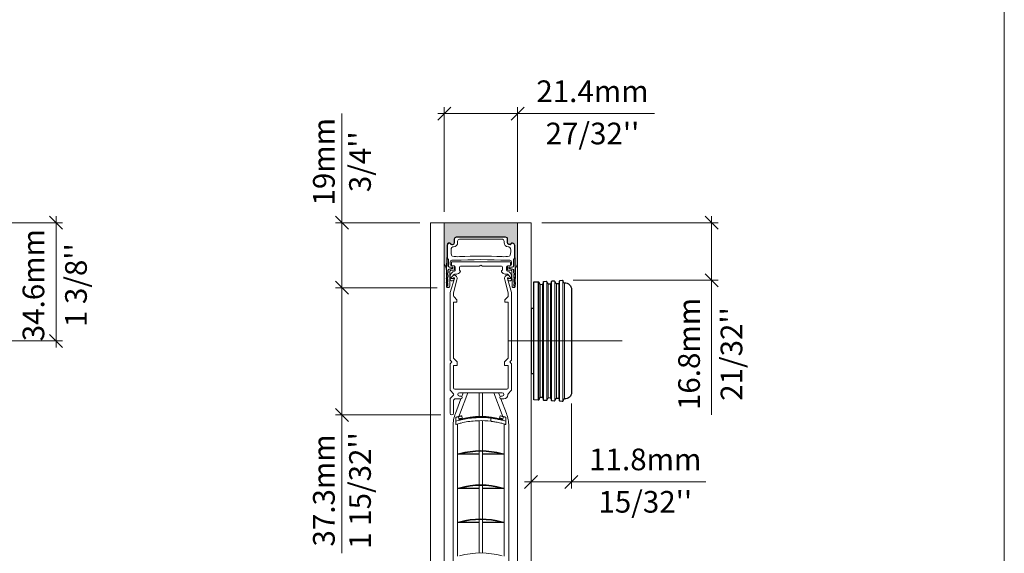
# Model space of a CAD drawing. Extents: x -12437 to -11924, y -178 to 250.
# Drawn here: x -12307 to -12296, y 226 to 233 of the extents above; entities that cross this region are included whole.
import ezdxf

# ---------------------------------------------------------------- set-up
doc = ezdxf.new("R2010")
doc.units = 0
doc.header["$LTSCALE"] = 5
doc.header["$MEASUREMENT"] = 0
doc.linetypes.add('CENTER2', pattern=[1.125, 0.75, -0.125, 0.125, -0.125])
doc.layers.get('0').update_dxf_attribs({"linetype": 'CONTINUOUS', "lineweight": 5})
doc.layers.get('DEFPOINTS').update_dxf_attribs({"linetype": 'CONTINUOUS', "lineweight": 5})
for name, color, linetype, lineweight in [('FRAME_H', 73, 'CONTINUOUS', 13), ('FRAME_L', 87, 'CONTINUOUS', 25), ('HACHURES', 115, 'CONTINUOUS', 9)]:
    doc.layers.add(name, color=color, linetype=linetype, lineweight=lineweight)
doc.layers.add('OPERATOR', color=80, linetype='CONTINUOUS')
doc.styles.add('T_ISO_12.5', font='arial.ttf', dxfattribs={"height": 0.25})
doc.dimstyles.new('ISO-12.5$0', dxfattribs={"dimscale": 0.5, "dimtxt": 0.25, "dimasz": 0.3, "dimexe": 0.15, "dimexo": 0.25, "dimgap": 0.2, "dimtad": 1, "dimdec": 1, "dimlfac": 25.4, "dimzin": 9, "dimdsep": 46, "dimtxsty": 'T_ISO_12.5', "dimblk": 'OBLIQUE', "dimcen": 0.5, "dimdle": 0.15, "dimclrd": 30, "dimclre": 165, "dimclrt": 7, "dimadec": 0, "dimazin": 0, "dimtfac": 1, "dimtdec": 1, "dimtmove": 0, "dimatfit": 3, "dimfxl": 1, "dimfrac": 2, "dimlwd": 13, "dimlwe": 9, "dimarcsym": 0})

# ---------------------------------------------------------------- blocks, each defined once
blk = doc.blocks.new('_OBLIQUE')
at = {"color": 0, "linetype": 'ByBlock', "ltscale": 0.25}
blk.add_line((-0.5, -0.5), (0.5, 0.5), dxfattribs=at)
blk = doc.blocks.new('*D39')
at = {"color": 30, "lineweight": 13, "ltscale": 0.15, "transparency": 16777216}
for p, q in [((-12299.384, 230.255), (-12299.384, 229.516)), ((-12299.384, 229.516), (-12299.384, 227.965))]:
    blk.add_line(p, q, dxfattribs=at)
at = {"color": 165, "lineweight": 9, "ltscale": 0.15, "transparency": 16777216}
for p, q in [((-12301.34, 230.18), (-12299.309, 230.18)), ((-12300.98, 229.516), (-12299.309, 229.516))]:
    blk.add_line(p, q, dxfattribs=at)
at = {"layer": 'DEFPOINTS', "color": 0, "ltscale": 0.15, "transparency": 16777216}
for p in [(-12301.465, 230.18), (-12301.105, 229.516), (-12299.384, 229.516)]:
    blk.add_point(p, dxfattribs=at)
at = {"color": 30, "lineweight": 13, "ltscale": 0.15, "transparency": 16777216, "xscale": 0.15, "yscale": 0.15, "zscale": 0.15}
for p, rotation in [((-12299.384, 230.18), 90), ((-12299.384, 229.516), 270)]:
    blk.add_blockref('_OBLIQUE', p, dxfattribs=dict(at, rotation=rotation))
at = {"color": 7, "ltscale": 0.15, "transparency": 16777216, "char_height": 0.25, "attachment_point": 5, "rotation": 90, "style": 'T_ISO_12.5'}
for s, insert in [('16.8mm', (-12299.612, 228.666)), ("\\f\\X [;\\fArial;21/32''\\f]", (-12299.155, 228.666))]:
    blk.add_mtext(s, dxfattribs=dict(at, insert=insert))
blk = doc.blocks.new('*D41')
at = {"color": 165, "lineweight": 9, "ltscale": 0.15, "transparency": 16777216}
for p, q in [((-12301.465, 228.316), (-12301.465, 227.114)), ((-12301, 228.096), (-12301, 227.114))]:
    blk.add_line(p, q, dxfattribs=at)
at = {"color": 30, "lineweight": 13, "ltscale": 0.15, "transparency": 16777216}
for p, q in [((-12301.54, 227.189), (-12301, 227.189)), ((-12301, 227.189), (-12299.449, 227.189))]:
    blk.add_line(p, q, dxfattribs=at)
at = {"layer": 'DEFPOINTS', "color": 0, "ltscale": 0.15, "transparency": 16777216}
for p in [(-12301.465, 228.441), (-12301, 228.221), (-12301, 227.189)]:
    blk.add_point(p, dxfattribs=at)
at = {"color": 30, "lineweight": 13, "ltscale": 0.15, "transparency": 16777216, "xscale": 0.15, "yscale": 0.15, "zscale": 0.15, "rotation": 180}
blk.add_blockref('_OBLIQUE', (-12301.465, 227.189), dxfattribs=at)
at = {"color": 30, "lineweight": 13, "ltscale": 0.15, "transparency": 16777216, "xscale": 0.15, "yscale": 0.15, "zscale": 0.15}
blk.add_blockref('_OBLIQUE', (-12301, 227.189), dxfattribs=at)
at = {"color": 7, "ltscale": 0.15, "transparency": 16777216, "char_height": 0.25, "attachment_point": 5, "style": 'T_ISO_12.5'}
for s, insert in [('11.8mm', (-12300.149, 227.417)), ("\\f\\X [;\\fArial;15/32''\\f]", (-12300.149, 226.96))]:
    blk.add_mtext(s, dxfattribs=dict(at, insert=insert))
blk = doc.blocks.new('*D59')
at = {"color": 30, "lineweight": 13, "ltscale": 0.15, "transparency": 16777216}
blk.add_line((-12306.942, 228.741), (-12306.942, 230.255), dxfattribs=at)
at = {"color": 165, "lineweight": 9, "ltscale": 0.15, "transparency": 16777216}
for p, q in [((-12307.503, 230.18), (-12306.867, 230.18)), ((-12308.255, 228.816), (-12306.867, 228.816))]:
    blk.add_line(p, q, dxfattribs=at)
at = {"layer": 'DEFPOINTS', "color": 0, "ltscale": 0.15, "transparency": 16777216}
for p in [(-12307.628, 230.18), (-12306.942, 230.18), (-12308.38, 228.816)]:
    blk.add_point(p, dxfattribs=at)
at = {"color": 30, "lineweight": 13, "ltscale": 0.15, "transparency": 16777216, "xscale": 0.15, "yscale": 0.15, "zscale": 0.15}
for p, rotation in [((-12306.942, 230.18), 90), ((-12306.942, 228.816), 270)]:
    blk.add_blockref('_OBLIQUE', p, dxfattribs=dict(at, rotation=rotation))
at = {"color": 7, "ltscale": 0.15, "transparency": 16777216, "char_height": 0.25, "attachment_point": 5, "rotation": 90, "style": 'T_ISO_12.5'}
for s, insert in [('34.6mm', (-12307.17, 229.46)), ("\\f\\X [;\\fArial;1 3/8''\\f]", (-12306.712, 229.46))]:
    blk.add_mtext(s, dxfattribs=dict(at, insert=insert))
blk = doc.blocks.new('*D694')
at = {"color": 165, "lineweight": 9, "ltscale": 0.15, "transparency": 16777216}
for p, q in [((-12302.466, 230.305), (-12302.466, 231.514)), ((-12301.622, 230.305), (-12301.622, 231.514))]:
    blk.add_line(p, q, dxfattribs=at)
at = {"color": 30, "lineweight": 13, "ltscale": 0.15, "transparency": 16777216}
for p, q in [((-12302.541, 231.439), (-12301.622, 231.439)), ((-12301.622, 231.439), (-12300.043, 231.439))]:
    blk.add_line(p, q, dxfattribs=at)
at = {"layer": 'DEFPOINTS', "color": 0, "ltscale": 0.15, "transparency": 16777216}
for p in [(-12301.622, 231.439), (-12302.466, 230.18), (-12301.622, 230.18)]:
    blk.add_point(p, dxfattribs=at)
at = {"color": 30, "lineweight": 13, "ltscale": 0.15, "transparency": 16777216, "xscale": 0.15, "yscale": 0.15, "zscale": 0.15, "rotation": 180}
blk.add_blockref('_OBLIQUE', (-12302.466, 231.439), dxfattribs=at)
at = {"color": 30, "lineweight": 13, "ltscale": 0.15, "transparency": 16777216, "xscale": 0.15, "yscale": 0.15, "zscale": 0.15}
blk.add_blockref('_OBLIQUE', (-12301.622, 231.439), dxfattribs=at)
at = {"color": 7, "ltscale": 0.15, "transparency": 16777216, "char_height": 0.25, "attachment_point": 5, "style": 'T_ISO_12.5'}
for s, insert in [('21.4mm', (-12300.758, 231.665)), ("\\f\\X [;\\fArial;27/32''\\f]", (-12300.758, 231.21))]:
    blk.add_mtext(s, dxfattribs=dict(at, insert=insert))
blk = doc.blocks.new('*D695')
at = {"color": 30, "lineweight": 13, "ltscale": 0.15, "transparency": 16777216}
for p, q in [((-12303.646, 230.18), (-12303.646, 231.439)), ((-12303.646, 229.431), (-12303.646, 230.255))]:
    blk.add_line(p, q, dxfattribs=at)
at = {"color": 165, "lineweight": 9, "ltscale": 0.15, "transparency": 16777216}
for p, q in [((-12302.749, 230.18), (-12303.721, 230.18)), ((-12302.547, 229.431), (-12303.721, 229.431))]:
    blk.add_line(p, q, dxfattribs=at)
at = {"layer": 'DEFPOINTS', "color": 0, "ltscale": 0.15, "transparency": 16777216}
for p in [(-12302.624, 230.18), (-12303.646, 229.431), (-12302.422, 229.431)]:
    blk.add_point(p, dxfattribs=at)
at = {"color": 30, "lineweight": 13, "ltscale": 0.15, "transparency": 16777216, "xscale": 0.15, "yscale": 0.15, "zscale": 0.15}
for p, rotation in [((-12303.646, 230.18), 90), ((-12303.646, 229.431), 270)]:
    blk.add_blockref('_OBLIQUE', p, dxfattribs=dict(at, rotation=rotation))
at = {"color": 7, "ltscale": 0.15, "transparency": 16777216, "insert": (-12303.646, 230.884), "char_height": 0.25, "attachment_point": 5, "rotation": 90, "style": 'T_ISO_12.5'}
blk.add_mtext("19mm\\P\\f\\X [;\\fArial;3/4''\\f]", dxfattribs=at)
blk = doc.blocks.new('*D696')
at = {"color": 165, "lineweight": 9, "ltscale": 0.15, "transparency": 16777216}
for p, q in [((-12302.547, 229.431), (-12303.721, 229.431)), ((-12302.504, 227.963), (-12303.721, 227.963))]:
    blk.add_line(p, q, dxfattribs=at)
at = {"color": 30, "lineweight": 13, "ltscale": 0.15, "transparency": 16777216}
for p, q in [((-12303.646, 229.506), (-12303.646, 227.963)), ((-12303.646, 227.963), (-12303.646, 226.369))]:
    blk.add_line(p, q, dxfattribs=at)
at = {"layer": 'DEFPOINTS', "color": 0, "ltscale": 0.15, "transparency": 16777216}
for p in [(-12302.422, 229.431), (-12303.646, 227.963), (-12302.379, 227.963)]:
    blk.add_point(p, dxfattribs=at)
at = {"color": 30, "lineweight": 13, "ltscale": 0.15, "transparency": 16777216, "xscale": 0.15, "yscale": 0.15, "zscale": 0.15}
for p, rotation in [((-12303.646, 229.431), 90), ((-12303.646, 227.963), 270)]:
    blk.add_blockref('_OBLIQUE', p, dxfattribs=dict(at, rotation=rotation))
at = {"color": 7, "ltscale": 0.15, "transparency": 16777216, "insert": (-12303.646, 227.091), "char_height": 0.25, "attachment_point": 5, "rotation": 90, "style": 'T_ISO_12.5'}
blk.add_mtext("37.3mm\\P\\f\\X [;\\fArial;1 15/32''\\f]", dxfattribs=at)

msp = doc.modelspace()

# ---------------------------------------------------------------- hatches: boundary and pattern name
at = {"layer": 'FRAME_H', "ltscale": 0.1}
h = msp.add_hatch(color=9, dxfattribs=at)
h.dxf.hatch_style = 1
h.paths.add_polyline_path([(-12302.32726, 230.01639, 0.41421355), (-12302.35206, 229.99159), (-12302.35206, 229.95075, -0.72010601), (-12302.3896, 229.9382, 0.71089194), (-12302.43397, 229.92396), (-12302.43395, 229.77888, 0.21621132), (-12302.43795, 229.77005, -0.00325525), (-12302.44093, 229.62975, 0.13212393), (-12302.46606, 229.70108), (-12302.46606, 230.17959), (-12301.62231, 230.17959), (-12301.62231, 229.70108, 0.13220055), (-12301.64744, 229.62971, -0.0032997), (-12301.65047, 229.77168, 0.25155116), (-12301.65442, 229.77892), (-12301.6544, 229.92276, 0.71089198), (-12301.69877, 229.9382, -0.72010608), (-12301.73631, 229.95178), (-12301.73631, 229.99159, 0.41421354), (-12301.76111, 230.01639)])

# ---------------------------------------------------------------- linework, layer by layer
for p, q in [((-12302.62354, 220.25835), (-12302.62354, 230.17959)), ((-12301.46483, 230.17959), (-12302.62354, 230.17959)), ((-12302.46606, 220.25835), (-12302.46606, 230.17959)), ((-12301.62231, 220.25835), (-12301.62231, 230.17959)), ((-12301.46483, 220.25835), (-12301.46483, 230.17959)), ((-12302.19402, 228.21915), (-12302.29043, 227.96205)), ((-12302.24868, 228.21915), (-12302.26522, 228.17505)), ((-12302.06387, 227.94466), (-12302.06387, 228.21915)), ((-12302.0245, 227.94466), (-12302.0245, 228.21915)), ((-12301.79794, 227.96205), (-12301.89435, 228.21915)), ((-12301.82315, 228.17505), (-12301.83969, 228.21915)), ((-12302.27524, 228.14833), (-12302.33835, 227.98002)), ((-12301.75001, 227.98002), (-12301.81313, 228.14833)), ((-12302.33248, 227.93326), (-12302.33248, 227.85205)), ((-12302.30314, 227.94106), (-12302.29272, 227.90067)), ((-12302.25839, 227.92521), (-12302.26534, 227.95214)), ((-12302.06387, 227.93204), (-12302.06387, 227.93679)), ((-12302.0245, 227.93204), (-12302.0245, 227.93679)), ((-12301.82997, 227.92521), (-12301.82301, 227.95214)), ((-12301.78521, 227.94106), (-12301.79564, 227.90067)), ((-12302.36505, 227.83279), (-12302.36505, 221.81325)), ((-12302.33248, 227.8904), (-12302.29272, 227.90067)), ((-12302.31387, 227.83279), (-12302.31387, 227.51245)), ((-12302.29272, 227.90067), (-12302.29272, 227.91709)), ((-12302.29272, 227.90615), (-12302.2878, 227.90615)), ((-12302.29272, 227.90222), (-12302.28663, 227.90222)), ((-12302.28886, 227.90977), (-12302.28665, 227.90222)), ((-12302.27278, 227.90615), (-12302.2704, 227.90615)), ((-12302.06387, 227.55096), (-12302.06387, 227.89624)), ((-12302.0245, 227.55096), (-12302.0245, 227.89624)), ((-12301.93085, 227.88972), (-12301.93085, 227.92575)), ((-12301.81795, 227.90615), (-12301.81559, 227.90615)), ((-12301.80172, 227.90222), (-12301.79951, 227.90977)), ((-12301.80172, 227.90222), (-12301.79564, 227.90222)), ((-12301.80057, 227.90615), (-12301.79564, 227.90615)), ((-12301.79564, 227.91709), (-12301.79564, 227.90067)), ((-12301.79564, 227.90067), (-12301.75588, 227.8904)), ((-12301.7745, 227.51245), (-12301.7745, 227.83279)), ((-12301.75588, 227.8904), (-12301.75588, 227.85205)), ((-12301.72332, 221.81325), (-12301.72332, 227.83279)), ((-12302.31387, 227.51245), (-12302.2878, 227.51245)), ((-12302.31387, 227.50852), (-12302.06347, 227.50852)), ((-12302.31387, 227.50852), (-12302.31387, 227.11875)), ((-12302.28886, 227.51607), (-12302.28665, 227.50852)), ((-12302.27278, 227.51245), (-12302.06347, 227.51245)), ((-12302.06387, 227.51245), (-12302.06387, 227.54308)), ((-12302.06387, 227.15726), (-12302.06387, 227.50852)), ((-12302.0249, 227.51245), (-12301.81559, 227.51245)), ((-12302.0249, 227.50852), (-12301.7745, 227.50852)), ((-12302.0245, 227.51245), (-12302.0245, 227.54308)), ((-12302.0245, 227.15726), (-12302.0245, 227.50852)), ((-12301.80172, 227.50852), (-12301.79951, 227.51607)), ((-12301.80057, 227.51245), (-12301.7745, 227.51245)), ((-12301.7745, 227.11875), (-12301.7745, 227.50852)), ((-12302.06387, 227.11875), (-12302.06387, 227.14938)), ((-12302.0245, 227.11875), (-12302.0245, 227.14938)), ((-12302.31387, 227.11875), (-12302.2878, 227.11875)), ((-12302.31387, 227.11482), (-12302.06347, 227.11482)), ((-12302.31387, 227.11482), (-12302.31387, 226.72505)), ((-12302.28886, 227.12237), (-12302.28665, 227.11482)), ((-12302.27278, 227.11875), (-12302.06347, 227.11875)), ((-12302.06387, 226.76356), (-12302.06387, 227.11482)), ((-12302.0249, 227.11875), (-12301.81559, 227.11875)), ((-12302.0249, 227.11482), (-12301.7745, 227.11482)), ((-12302.0245, 226.76356), (-12302.0245, 227.11482)), ((-12301.80172, 227.11482), (-12301.79951, 227.12237)), ((-12301.80057, 227.11875), (-12301.7745, 227.11875)), ((-12301.7745, 226.72505), (-12301.7745, 227.11482)), ((-12302.31387, 226.72505), (-12302.2878, 226.72505)), ((-12302.31387, 226.72111), (-12302.06347, 226.72111)), ((-12302.31387, 226.72111), (-12302.31387, 226.33135)), ((-12302.28886, 226.72867), (-12302.28665, 226.72111)), ((-12302.27278, 226.72505), (-12302.06347, 226.72505)), ((-12302.06387, 226.72505), (-12302.06387, 226.75568)), ((-12302.06387, 226.36986), (-12302.06387, 226.72111)), ((-12302.0249, 226.72505), (-12301.81559, 226.72505)), ((-12302.0249, 226.72111), (-12301.7745, 226.72111)), ((-12302.0245, 226.72505), (-12302.0245, 226.75568)), ((-12302.0245, 226.36986), (-12302.0245, 226.72111)), ((-12301.80172, 226.72111), (-12301.79951, 226.72867)), ((-12301.80057, 226.72505), (-12301.7745, 226.72505)), ((-12301.7745, 226.33135), (-12301.7745, 226.72111))]:
    msp.add_line(p, q)
at = {"lineweight": 0}
for p, q in [((-12302.38474, 229.71915), (-12302.38474, 229.69552)), ((-12301.71544, 229.73096), (-12302.37292, 229.73096)), ((-12302.37292, 229.68371), (-12302.35127, 229.68371)), ((-12302.33946, 229.6719), (-12302.33946, 229.63154)), ((-12302.29222, 229.63253), (-12302.29222, 229.66796)), ((-12302.2804, 229.67978), (-12302.06464, 229.67978)), ((-12302.06464, 229.67978), (-12302.04418, 229.69159)), ((-12302.04418, 229.69159), (-12302.02373, 229.67978)), ((-12302.02373, 229.67978), (-12301.80796, 229.67978)), ((-12301.79615, 229.66796), (-12301.79615, 229.63253)), ((-12301.74891, 229.63154), (-12301.74891, 229.6719)), ((-12301.7371, 229.68371), (-12301.71544, 229.68371)), ((-12301.70363, 229.69552), (-12301.70363, 229.71915)), ((-12302.39852, 229.56167), (-12302.39852, 229.53208)), ((-12302.34978, 229.53535), (-12302.39852, 229.3744)), ((-12302.38867, 229.54103), (-12302.38867, 229.53804)), ((-12302.38867, 229.53804), (-12302.36505, 229.53804)), ((-12302.36101, 229.57358), (-12302.38521, 229.54938)), ((-12302.35914, 229.36746), (-12302.31958, 229.52635)), ((-12302.35819, 229.51538), (-12302.3548, 229.51877)), ((-12302.3493, 229.53804), (-12302.35428, 229.53804)), ((-12302.3493, 229.58529), (-12302.33505, 229.58529)), ((-12302.29251, 229.60339), (-12302.28371, 229.61253)), ((-12301.80466, 229.61253), (-12301.79586, 229.60339)), ((-12301.76879, 229.52635), (-12301.72922, 229.36746)), ((-12301.75331, 229.58529), (-12301.73907, 229.58529)), ((-12301.73409, 229.53804), (-12301.73907, 229.53804)), ((-12301.68985, 229.3744), (-12301.73859, 229.53535)), ((-12301.73357, 229.51877), (-12301.73018, 229.51538)), ((-12301.70316, 229.54938), (-12301.72736, 229.57358)), ((-12301.72332, 229.53804), (-12301.6997, 229.53804)), ((-12301.6997, 229.53804), (-12301.6997, 229.54103)), ((-12301.68985, 229.53208), (-12301.68985, 229.56167)), ((-12302.39852, 229.3744), (-12302.39852, 228.59316)), ((-12302.35914, 229.33754), (-12302.35914, 229.36746)), ((-12302.31977, 229.29001), (-12302.35338, 229.32362)), ((-12302.31977, 229.26245), (-12302.31977, 229.29001)), ((-12301.73499, 229.32362), (-12301.76859, 229.29001)), ((-12301.76859, 229.29001), (-12301.76859, 229.26245)), ((-12301.72922, 229.36746), (-12301.72922, 229.33754)), ((-12301.68985, 228.59316), (-12301.68985, 229.3744)), ((-12302.35914, 228.61678), (-12302.35914, 229.26245)), ((-12302.35914, 229.26245), (-12302.31977, 229.26245)), ((-12301.76859, 229.26245), (-12301.72922, 229.26245)), ((-12301.72922, 229.26245), (-12301.72922, 228.61678)), ((-12302.31584, 228.57348), (-12302.35914, 228.61678)), ((-12301.72922, 228.61678), (-12301.77253, 228.57348)), ((-12302.39852, 228.59316), (-12302.37883, 228.57348)), ((-12302.37883, 228.57348), (-12302.39852, 228.55379)), ((-12302.39852, 228.55379), (-12302.39852, 228.2516)), ((-12302.35914, 228.27426), (-12302.35914, 228.53411)), ((-12302.35914, 228.53411), (-12302.31584, 228.53411)), ((-12302.31584, 228.53411), (-12302.31584, 228.57348)), ((-12301.77253, 228.57348), (-12301.77253, 228.53411)), ((-12301.77253, 228.53411), (-12301.72922, 228.53411)), ((-12301.72922, 228.53411), (-12301.72922, 228.27426)), ((-12301.70954, 228.57348), (-12301.68985, 228.59316)), ((-12301.68985, 228.55379), (-12301.70954, 228.57348)), ((-12301.68985, 228.2516), (-12301.68985, 228.55379)), ((-12302.39506, 228.24325), (-12302.35962, 228.20781)), ((-12302.35962, 228.19111), (-12302.39506, 228.15568)), ((-12301.74497, 228.25852), (-12302.3434, 228.25852)), ((-12302.29025, 228.21915), (-12301.79812, 228.21915)), ((-12302.27647, 228.17978), (-12302.29025, 228.17978)), ((-12301.79812, 228.17978), (-12301.8119, 228.17978)), ((-12301.73221, 228.19552), (-12301.73221, 228.19946)), ((-12301.72875, 228.20781), (-12301.69331, 228.24325)), ((-12302.39852, 228.14732), (-12302.39852, 227.98293)), ((-12302.35914, 227.98293), (-12302.35914, 228.13265)), ((-12302.35684, 228.13822), (-12302.34908, 228.14597)), ((-12302.34351, 228.14828), (-12302.27647, 228.14828)), ((-12301.8119, 228.14828), (-12301.77945, 228.14828))]:
    msp.add_line(p, q, dxfattribs=at)
for centre, radius, start, end in [((-12302.37292, 229.71915), 0.01181, 90, 180), ((-12302.37292, 229.69552), 0.01181, 180, 270), ((-12302.35127, 229.6719), 0.01181, 0, 90), ((-12302.35127, 229.63154), 0.01181, 279.594068, 0), ((-12302.2804, 229.66796), 0.01181, 90, 180), ((-12302.29222, 229.62072), 0.01181, 316.088884, 90), ((-12301.80796, 229.66796), 0.01181, 0, 90), ((-12301.79615, 229.62072), 0.01181, 90, 223.911116), ((-12301.7371, 229.6719), 0.01181, 90, 180), ((-12301.7371, 229.63154), 0.01181, 180, 260.405932), ((-12301.71544, 229.71915), 0.01181, 0, 90), ((-12301.71544, 229.69552), 0.01181, 270, 0), ((-12302.33946, 229.56167), 0.05906, 99.594068, 180), ((-12302.37489, 229.53208), 0.02362, 180, 315), ((-12302.37686, 229.54103), 0.01181, 135, 180), ((-12302.36308, 229.54592), 0.01181, 221.810315, 318.189685), ((-12302.3493, 229.5656), 0.01969, 90, 180), ((-12302.35718, 229.53804), 0.00787, 339.998253, 180), ((-12302.35266, 229.56523), 0.01181, 80.561827, 135), ((-12302.35718, 229.53804), 0.03937, 342.727658, 80.561827), ((-12302.33505, 229.64434), 0.05906, 270, 316.088884), ((-12301.75331, 229.64434), 0.05906, 223.911116, 270), ((-12301.73119, 229.53804), 0.03937, 99.438173, 197.272342), ((-12301.74891, 229.56167), 0.05906, 0, 80.405932), ((-12301.73907, 229.5656), 0.01969, 0, 90), ((-12301.73119, 229.53804), 0.00787, 0, 200.001747), ((-12301.73571, 229.56523), 0.01181, 45, 99.438173), ((-12301.72529, 229.54592), 0.01181, 221.810315, 318.189685), ((-12301.71348, 229.53208), 0.02362, 225, 0), ((-12301.71151, 229.54103), 0.01181, 0, 45), ((-12302.33946, 229.33754), 0.01969, 180, 225), ((-12301.74891, 229.33754), 0.01969, 315, 0), ((-12302.3434, 228.27426), 0.01575, 180, 270), ((-12301.74497, 228.27426), 0.01575, 270, 0), ((-12302.3867, 228.2516), 0.01181, 180, 225), ((-12302.3867, 228.14732), 0.01181, 135, 180), ((-12302.36797, 228.19946), 0.01181, 315, 45), ((-12302.29025, 228.19946), 0.01969, 90, 270), ((-12302.27647, 228.16403), 0.01575, 270, 90), ((-12301.8119, 228.16403), 0.01575, 90, 270), ((-12301.79812, 228.19946), 0.01969, 270, 90), ((-12301.77945, 228.19552), 0.04724, 270, 0), ((-12301.72039, 228.19946), 0.01181, 135, 180), ((-12301.70166, 228.2516), 0.01181, 315, 0), ((-12302.35127, 228.13265), 0.00787, 135, 180), ((-12302.34351, 228.14041), 0.00787, 90, 135), ((-12302.37883, 227.98293), 0.01969, 180, 0)]:
    msp.add_arc(centre, radius, start, end, dxfattribs=at)
for centre, radius, start, end in [((-12301.94576, 227.83279), 0.41929, 159.443955, 180), ((-12301.94576, 227.83279), 0.36811, 159.443955, 162.274681), ((-12302.04418, 227.07481), 0.87008, 73.66755, 106.33245), ((-12302.04418, 227.07481), 0.8622, 73.66755, 106.33245), ((-12302.04418, 226.93809), 0.99414, 93.909265, 103.297072), ((-12302.04418, 226.93809), 0.99414, 83.45405, 91.313437), ((-12302.14261, 227.83279), 0.36811, 17.725787, 20.556045), ((-12302.14261, 227.83279), 0.41929, 0, 20.556045), ((-12301.94576, 227.83279), 0.36811, 176.078396, 180), ((-12302.04418, 226.93809), 0.95836, 94.055494, 103.803289), ((-12302.04418, 226.93809), 0.95836, 83.208465, 91.362495), ((-12302.04418, 226.93809), 0.99414, 76.702928, 79.97953), ((-12302.04418, 226.93809), 0.95836, 76.196711, 79.601236), ((-12302.14261, 227.83279), 0.36811, 0, 3.922094), ((-12302.04418, 226.6811), 0.87008, 73.66755, 106.33245), ((-12302.04418, 226.6811), 0.8622, 73.66755, 106.33245), ((-12302.04418, 226.2874), 0.87008, 73.66755, 106.33245), ((-12302.04418, 226.2874), 0.8622, 73.66755, 106.33245), ((-12302.04418, 225.8937), 0.87008, 73.66755, 106.33245), ((-12302.04418, 225.8937), 0.8622, 73.66755, 106.33245), ((-12302.04418, 225.5), 0.87008, 73.66755, 106.33245)]:
    msp.add_arc(centre, radius, start, end)
for points, knots in [([(-12302.29055, 227.94631), (-12302.29193, 227.94597), (-12302.29331, 227.94563), (-12302.29769, 227.94455), (-12302.30068, 227.94379), (-12302.30541, 227.94257), (-12302.30715, 227.94211), (-12302.31046, 227.94124), (-12302.31203, 227.94082), (-12302.31457, 227.94014), (-12302.31555, 227.93987), (-12302.31714, 227.93944), (-12302.31775, 227.93927), (-12302.31959, 227.93877), (-12302.32081, 227.93843), (-12302.32398, 227.93755), (-12302.32594, 227.937), (-12302.32942, 227.93601), (-12302.33095, 227.93557), (-12302.33248, 227.93513)], [-0.034229993, -0.034229993, -0.034229993, -0.034229993, -0.023420911, -0.023420911, 0, 0, 0.01366048, 0.01366048, 0.025974153, 0.025974153, 0.033670198, 0.033670198, 0.038480227, 0.038480227, 0.048100283, 0.048100283, 0.063492374, 0.063492374, 0.075587815, 0.075587815, 0.075587815, 0.075587815]), ([(-12302.33248, 227.93513), (-12302.33248, 227.93509), (-12302.33248, 227.93504), (-12302.33248, 227.93469), (-12302.33248, 227.93447), (-12302.33248, 227.93393), (-12302.33248, 227.93361), (-12302.33248, 227.93326)], [0, 0, 0, 0, 0.0037623786, 0.0037623786, 0.0069220737, 0.0069220737, 0.0101128398, 0.0101128398, 0.0101128398, 0.0101128398]), ([(-12302.30346, 227.94229), (-12302.30336, 227.94231), (-12302.30326, 227.94234), (-12302.30294, 227.94242), (-12302.30272, 227.94248), (-12302.30212, 227.94265), (-12302.30174, 227.94276), (-12302.30053, 227.94311), (-12302.29971, 227.94337), (-12302.2964, 227.94446), (-12302.29404, 227.94535), (-12302.29136, 227.94611), (-12302.29095, 227.94621), (-12302.29055, 227.94631)], [0.0325728873, 0.0325728873, 0.0325728873, 0.0325728873, 0.0332981692, 0.0332981692, 0.0348638762, 0.0348638762, 0.0376525411, 0.0376525411, 0.043640582, 0.043640582, 0.0621235149, 0.0621235149, 0.0654174531, 0.0654174531, 0.0654174531, 0.0654174531]), ([(-12302.30314, 227.94106), (-12302.30326, 227.94149), (-12302.30335, 227.94187), (-12302.30344, 227.94222), (-12302.30345, 227.94226), (-12302.30346, 227.94229)], [0, 0, 0, 0, 0.00390645207, 0.00390645207, 0.00436019487, 0.00436019487, 0.00436019487, 0.00436019487]), ([(-12302.29055, 227.94631), (-12302.29004, 227.94644), (-12302.28954, 227.94656), (-12302.28432, 227.94783), (-12302.28001, 227.94884), (-12302.27319, 227.9504), (-12302.27024, 227.95106), (-12302.26631, 227.95193), (-12302.26534, 227.95214), (-12302.26534, 227.95214)], [-0.117016395, -0.117016395, -0.117016395, -0.117016395, -0.113017638, -0.113017638, -0.075345094, -0.075345094, -0.037672547, -0.037672547, 0, 0, 0, 0]), ([(-12302.11196, 227.92992), (-12302.10398, 227.93047), (-12302.09546, 227.93094), (-12302.07978, 227.93163), (-12302.07262, 227.93184), (-12302.06697, 227.93197)], [0.731807973, 0.731807973, 0.731807973, 0.731807973, 0.792747336, 0.792747336, 0.853682177, 0.853682177, 0.853682177, 0.853682177]), ([(-12301.82301, 227.95214), (-12301.82301, 227.95214), (-12301.82205, 227.95193), (-12301.81812, 227.95106), (-12301.81516, 227.9504), (-12301.80835, 227.94884), (-12301.80404, 227.94783), (-12301.79882, 227.94656), (-12301.79832, 227.94644), (-12301.79781, 227.94631)], [0.301380366, 0.301380366, 0.301380366, 0.301380366, 0.339052913, 0.339052913, 0.37672546, 0.37672546, 0.414398004, 0.414398004, 0.41839676, 0.41839676, 0.41839676, 0.41839676]), ([(-12301.75588, 227.93513), (-12301.75743, 227.93558), (-12301.75899, 227.93603), (-12301.76211, 227.93691), (-12301.76367, 227.93735), (-12301.76621, 227.93806), (-12301.76718, 227.93833), (-12301.76877, 227.93877), (-12301.76938, 227.93894), (-12301.77122, 227.93944), (-12301.77244, 227.93977), (-12301.77562, 227.94063), (-12301.77758, 227.94115), (-12301.78125, 227.94212), (-12301.78297, 227.94257), (-12301.78845, 227.94399), (-12301.79223, 227.94494), (-12301.7966, 227.94602), (-12301.79721, 227.94617), (-12301.79781, 227.94631)], [0.001372639, 0.001372639, 0.001372639, 0.001372639, 0.01366048, 0.01366048, 0.025974152, 0.025974152, 0.033670197, 0.033670197, 0.038480226, 0.038480226, 0.048100282, 0.048100282, 0.063492372, 0.063492372, 0.076960451, 0.076960451, 0.106479642, 0.106479642, 0.111190444, 0.111190444, 0.111190444, 0.111190444]), ([(-12301.79781, 227.94631), (-12301.79657, 227.94601), (-12301.79531, 227.94562), (-12301.79193, 227.94449), (-12301.78968, 227.94367), (-12301.78682, 227.94281), (-12301.78639, 227.94269), (-12301.78573, 227.94251), (-12301.7855, 227.94245), (-12301.78515, 227.94235), (-12301.78502, 227.94232), (-12301.7849, 227.94229)], [0, 0, 0, 0, 0.0103832762, 0.0103832762, 0.0278115142, 0.0278115142, 0.0309135586, 0.0309135586, 0.0325320907, 0.0325320907, 0.0334224136, 0.0334224136, 0.0334224136, 0.0334224136]), ([(-12301.7849, 227.94229), (-12301.78492, 227.94222), (-12301.78494, 227.94214), (-12301.78503, 227.94177), (-12301.78512, 227.94143), (-12301.78521, 227.94106)], [0.00631632489, 0.00631632489, 0.00631632489, 0.00631632489, 0.00729001277, 0.00729001277, 0.01067346644, 0.01067346644, 0.01067346644, 0.01067346644]), ([(-12301.75588, 227.93326), (-12301.75588, 227.93371), (-12301.75588, 227.93411), (-12301.75588, 227.93465), (-12301.75588, 227.93483), (-12301.75588, 227.93507), (-12301.75588, 227.93511), (-12301.75588, 227.93513)], [0, 0, 0, 0, 0.0040746813, 0.0040746813, 0.0071080137, 0.0071080137, 0.0101230293, 0.0101230293, 0.0101230293, 0.0101230293]), ([(-12302.27283, 227.86877), (-12302.28038, 227.86691), (-12302.28842, 227.86483), (-12302.30322, 227.86081), (-12302.30997, 227.85887), (-12302.32046, 227.85577), (-12302.32497, 227.85439), (-12302.33098, 227.85253), (-12302.33248, 227.85205), (-12302.33248, 227.85205)], [0.230972719, 0.230972719, 0.230972719, 0.230972719, 0.290217314, 0.290217314, 0.349461908, 0.349461908, 0.406505677, 0.406505677, 0.463549446, 0.463549446, 0.463549446, 0.463549446]), ([(-12302.25921, 227.92499), (-12302.2597, 227.92488), (-12302.2604, 227.92473), (-12302.26327, 227.9241), (-12302.26623, 227.92344), (-12302.27305, 227.92188), (-12302.27736, 227.92087), (-12302.2855, 227.9189), (-12302.28914, 227.91799), (-12302.29272, 227.91709)], [0.020213445, 0.020213445, 0.020213445, 0.020213445, 0.037672764, 0.037672764, 0.075345528, 0.075345528, 0.113018289, 0.113018289, 0.140414448, 0.140414448, 0.140414448, 0.140414448]), ([(-12302.06697, 227.89618), (-12302.07262, 227.89604), (-12302.07978, 227.89582), (-12302.09546, 227.89511), (-12302.10398, 227.89461), (-12302.11196, 227.89405)], [0.121756432, 0.121756432, 0.121756432, 0.121756432, 0.182695791, 0.182695791, 0.243640017, 0.243640017, 0.243640017, 0.243640017]), ([(-12301.93085, 227.92575), (-12301.93085, 227.92575), (-12301.92935, 227.92559), (-12301.92329, 227.92486), (-12301.91872, 227.9243), (-12301.90813, 227.9229), (-12301.90139, 227.92196), (-12301.88665, 227.9197), (-12301.87866, 227.91839), (-12301.8712, 227.91707)], [0.460247062, 0.460247062, 0.460247062, 0.460247062, 0.517263425, 0.517263425, 0.574279789, 0.574279789, 0.632056428, 0.632056428, 0.689833068, 0.689833068, 0.689833068, 0.689833068]), ([(-12301.8712, 227.88071), (-12301.87866, 227.88208), (-12301.88665, 227.88344), (-12301.90139, 227.88578), (-12301.90814, 227.88676), (-12301.91872, 227.88821), (-12301.92329, 227.8888), (-12301.92935, 227.88955), (-12301.93085, 227.88972), (-12301.93085, 227.88972)], [0.230848975, 0.230848975, 0.230848975, 0.230848975, 0.28868041, 0.28868041, 0.346511844, 0.346511844, 0.403523982, 0.403523982, 0.460536119, 0.460536119, 0.460536119, 0.460536119]), ([(-12301.79564, 227.91709), (-12301.79922, 227.91799), (-12301.80285, 227.9189), (-12301.811, 227.92087), (-12301.81531, 227.92188), (-12301.82213, 227.92344), (-12301.82508, 227.9241), (-12301.82796, 227.92473), (-12301.82866, 227.92488), (-12301.82915, 227.92499)], [0.160967651, 0.160967651, 0.160967651, 0.160967651, 0.188363811, 0.188363811, 0.226036572, 0.226036572, 0.263709336, 0.263709336, 0.281168655, 0.281168655, 0.281168655, 0.281168655]), ([(-12301.75588, 227.85205), (-12301.75588, 227.85205), (-12301.75737, 227.85253), (-12301.76338, 227.85439), (-12301.7679, 227.85577), (-12301.77838, 227.85887), (-12301.78514, 227.86081), (-12301.79994, 227.86483), (-12301.80798, 227.86691), (-12301.81553, 227.86877)], [0, 0, 0, 0, 0.057043769, 0.057043769, 0.114087538, 0.114087538, 0.173332133, 0.173332133, 0.232576727, 0.232576727, 0.232576727, 0.232576727]), ([(-12302.31387, 227.50852), (-12302.31387, 227.50852), (-12302.31388, 227.50857), (-12302.31393, 227.50877), (-12302.31396, 227.50892), (-12302.31402, 227.50927), (-12302.31406, 227.50949), (-12302.31411, 227.50997), (-12302.31412, 227.51024), (-12302.31412, 227.51048), (-12302.31412, 227.51073), (-12302.31411, 227.511), (-12302.31406, 227.51148), (-12302.31402, 227.5117), (-12302.31396, 227.51205), (-12302.31393, 227.5122), (-12302.31388, 227.5124), (-12302.31387, 227.51245), (-12302.31387, 227.51245)], [-0.0075684355, -0.0075684355, -0.0075684355, -0.0075684355, -0.0056764589, -0.0056764589, -0.0037844823, -0.0037844823, -0.0018922412, -0.0018922412, 0, 0, 0, 0.0018922412, 0.0018922412, 0.0037844823, 0.0037844823, 0.0056764589, 0.0056764589, 0.0075684355, 0.0075684355, 0.0075684355, 0.0075684355]), ([(-12301.7745, 227.51245), (-12301.7745, 227.51245), (-12301.77449, 227.5124), (-12301.77444, 227.5122), (-12301.77441, 227.51205), (-12301.77434, 227.5117), (-12301.77431, 227.51148), (-12301.77426, 227.511), (-12301.77425, 227.51073), (-12301.77425, 227.51024), (-12301.77426, 227.50997), (-12301.77431, 227.50949), (-12301.77434, 227.50927), (-12301.77441, 227.50892), (-12301.77444, 227.50877), (-12301.77449, 227.50857), (-12301.7745, 227.50852), (-12301.7745, 227.50852)], [0.0075684355, 0.0075684355, 0.0075684355, 0.0075684355, 0.0094604121, 0.0094604121, 0.0113523887, 0.0113523887, 0.0132446298, 0.0132446298, 0.015136871, 0.015136871, 0.0170291122, 0.0170291122, 0.0189213533, 0.0189213533, 0.0208133299, 0.0208133299, 0.0227053065, 0.0227053065, 0.0227053065, 0.0227053065]), ([(-12302.31387, 227.11482), (-12302.31387, 227.11482), (-12302.31388, 227.11486), (-12302.31393, 227.11507), (-12302.31396, 227.11522), (-12302.31402, 227.11557), (-12302.31406, 227.11579), (-12302.31411, 227.11627), (-12302.31412, 227.11654), (-12302.31412, 227.11678), (-12302.31412, 227.11703), (-12302.31411, 227.1173), (-12302.31406, 227.11778), (-12302.31402, 227.118), (-12302.31396, 227.11835), (-12302.31393, 227.1185), (-12302.31388, 227.1187), (-12302.31387, 227.11875), (-12302.31387, 227.11875)], [-0.0075684355, -0.0075684355, -0.0075684355, -0.0075684355, -0.0056764589, -0.0056764589, -0.0037844823, -0.0037844823, -0.0018922412, -0.0018922412, 0, 0, 0, 0.0018922412, 0.0018922412, 0.0037844823, 0.0037844823, 0.0056764589, 0.0056764589, 0.0075684355, 0.0075684355, 0.0075684355, 0.0075684355]), ([(-12301.7745, 227.11875), (-12301.7745, 227.11875), (-12301.77449, 227.1187), (-12301.77444, 227.1185), (-12301.77441, 227.11835), (-12301.77434, 227.118), (-12301.77431, 227.11778), (-12301.77426, 227.1173), (-12301.77425, 227.11703), (-12301.77425, 227.11654), (-12301.77426, 227.11627), (-12301.77431, 227.11579), (-12301.77434, 227.11557), (-12301.77441, 227.11522), (-12301.77444, 227.11507), (-12301.77449, 227.11486), (-12301.7745, 227.11482), (-12301.7745, 227.11482)], [0.0075684355, 0.0075684355, 0.0075684355, 0.0075684355, 0.0094604121, 0.0094604121, 0.0113523887, 0.0113523887, 0.0132446298, 0.0132446298, 0.015136871, 0.015136871, 0.0170291122, 0.0170291122, 0.0189213533, 0.0189213533, 0.0208133299, 0.0208133299, 0.0227053065, 0.0227053065, 0.0227053065, 0.0227053065]), ([(-12302.31387, 226.72111), (-12302.31387, 226.72111), (-12302.31388, 226.72116), (-12302.31393, 226.72137), (-12302.31396, 226.72152), (-12302.31402, 226.72187), (-12302.31406, 226.72209), (-12302.31411, 226.72257), (-12302.31412, 226.72283), (-12302.31412, 226.72308), (-12302.31412, 226.72333), (-12302.31411, 226.7236), (-12302.31406, 226.72408), (-12302.31402, 226.7243), (-12302.31396, 226.72465), (-12302.31393, 226.7248), (-12302.31388, 226.725), (-12302.31387, 226.72505), (-12302.31387, 226.72505)], [-0.0075684355, -0.0075684355, -0.0075684355, -0.0075684355, -0.0056764589, -0.0056764589, -0.0037844823, -0.0037844823, -0.0018922412, -0.0018922412, 0, 0, 0, 0.0018922412, 0.0018922412, 0.0037844823, 0.0037844823, 0.0056764589, 0.0056764589, 0.0075684355, 0.0075684355, 0.0075684355, 0.0075684355]), ([(-12301.7745, 226.72505), (-12301.7745, 226.72505), (-12301.77449, 226.725), (-12301.77444, 226.7248), (-12301.77441, 226.72465), (-12301.77434, 226.7243), (-12301.77431, 226.72408), (-12301.77426, 226.7236), (-12301.77425, 226.72333), (-12301.77425, 226.72283), (-12301.77426, 226.72257), (-12301.77431, 226.72209), (-12301.77434, 226.72187), (-12301.77441, 226.72152), (-12301.77444, 226.72137), (-12301.77449, 226.72116), (-12301.7745, 226.72111), (-12301.7745, 226.72111)], [0.0075684355, 0.0075684355, 0.0075684355, 0.0075684355, 0.0094604121, 0.0094604121, 0.0113523887, 0.0113523887, 0.0132446298, 0.0132446298, 0.015136871, 0.015136871, 0.0170291122, 0.0170291122, 0.0189213533, 0.0189213533, 0.0208133299, 0.0208133299, 0.0227053065, 0.0227053065, 0.0227053065, 0.0227053065])]:
    msp.add_open_spline(points, degree=3, knots=knots)
for points in [[(-12301.75588, 227.93326), (-12301.75588, 227.91897), (-12301.75588, 227.90469), (-12301.75588, 227.8904)], [(-12302.29272, 227.90067), (-12302.28621, 227.90235), (-12302.27934, 227.90405), (-12302.27283, 227.90558)], [(-12302.25839, 227.92521), (-12302.25839, 227.92521), (-12302.25864, 227.92511), (-12302.25921, 227.92499)], [(-12301.82915, 227.92499), (-12301.82971, 227.92511), (-12301.82997, 227.92521), (-12301.82997, 227.92521)], [(-12301.81553, 227.90558), (-12301.80902, 227.90405), (-12301.80215, 227.90235), (-12301.79564, 227.90067)]]:
    msp.add_open_spline(points, degree=3)
at = {"layer": 'DEFPOINTS', "color": 7, "ltscale": 0.15}
msp.add_lwpolyline([(-12330.02075, 250.44911), (-12296.01001, 250.44911), (-12296.01001, 206.43522), (-12330.02075, 206.43522)], close=True, dxfattribs=at)
at = {"layer": 'FRAME_H', "color": 7, "ltscale": 0.1}
msp.add_lwpolyline([(-12301.62231, 229.70108, 0.1860367), (-12301.64655, 229.5992, -0.00401208), (-12301.65047, 229.77182, 0.24729295), (-12301.65442, 229.77892), (-12301.6544, 229.92276, 0.71089198), (-12301.69877, 229.9382, -0.70166686), (-12301.73631, 229.95075), (-12301.73631, 229.99159, 0.41421354), (-12301.76111, 230.01639), (-12302.32726, 230.01639, 0.41421357), (-12302.35206, 229.99159), (-12302.35206, 229.95075, -0.72010601), (-12302.3896, 229.9382, 0.72949424), (-12302.43397, 229.92276), (-12302.43395, 229.77888, 0.21621132), (-12302.43795, 229.77005, -0.00396407), (-12302.44182, 229.59921, 0.18602997), (-12302.46606, 229.70108), (-12302.46606, 230.17959), (-12301.62231, 230.17959), (-12301.62231, 229.70108)], format="xyb", dxfattribs=at)
at = {"layer": 'FRAME_L', "color": 7, "lineweight": 9}
for points in [[(-12301.69877, 229.9382, -0.72010608), (-12301.73631, 229.95075), (-12301.73631, 229.99159, 0.41421354), (-12301.76111, 230.01639), (-12302.32726, 230.01639, 0.41421355), (-12302.35206, 229.99159), (-12302.35206, 229.95075, -0.72010601), (-12302.3896, 229.9382, 0.72497742), (-12302.43395, 229.92183), (-12302.43395, 229.77888), (-12302.43395, 229.7723, 0.28029606), (-12302.42785, 229.76147, -0.29821641), (-12302.42312, 229.75425), (-12302.42312, 229.68287, 0.38887876), (-12302.40875, 229.66718), (-12302.37258, 229.66401, -0.83909963), (-12302.37191, 229.65629), (-12302.41333, 229.64519, 0.36214661), (-12302.42576, 229.62931), (-12302.42586, 229.60651, -0.24402802), (-12302.42923, 229.60008, 0.50183653), (-12302.42982, 229.58115, -0.22828658), (-12302.42685, 229.575), (-12302.42683, 229.55531, -0.24367504), (-12302.43016, 229.54888, 0.49986343), (-12302.43069, 229.52999, -0.23192552), (-12302.42772, 229.52373), (-12302.42796, 229.50441, -0.23802247), (-12302.43123, 229.49811, 0.49746432), (-12302.43169, 229.47928, -0.22797994), (-12302.42871, 229.47314), (-12302.42865, 229.44924), (-12302.42471, 229.44924), (-12302.42478, 229.47315, 0.22794452), (-12302.42924, 229.48236, -0.49994303), (-12302.42888, 229.49496, 0.24194216), (-12302.42389, 229.50453), (-12302.42378, 229.52376, 0.23011071), (-12302.42824, 229.53307, -0.49979085), (-12302.42789, 229.54566, 0.24364766), (-12302.4229, 229.55532), (-12302.42292, 229.57501, 0.22825817), (-12302.42737, 229.58424, -0.49967855), (-12302.42702, 229.59682, 0.2409438), (-12302.42203, 229.60636), (-12302.42182, 229.62925, -0.35175646), (-12302.41308, 229.64118), (-12302.37089, 229.65249, 0.83909963), (-12302.37224, 229.66794), (-12302.4084, 229.6711, -0.38887876), (-12302.41918, 229.68287), (-12302.41918, 229.75425, 0.29821641), (-12302.42627, 229.76508, -0.28755723), (-12302.43001, 229.7723), (-12302.43001, 229.9219, -0.72545498), (-12302.39271, 229.93579, 0.71930065), (-12302.34812, 229.95075), (-12302.34812, 229.9908, -0.41421355), (-12302.32647, 230.01245), (-12301.7619, 230.01245, -0.41421354), (-12301.74025, 229.9908), (-12301.74025, 229.95075, 0.71078784), (-12301.696, 229.93535, -0.73568753), (-12301.65836, 229.9219), (-12301.65836, 229.7721, -0.24373862), (-12301.6621, 229.76508, 0.29821609), (-12301.66918, 229.75425), (-12301.66918, 229.68287, -0.38887843), (-12301.67997, 229.6711), (-12301.7161, 229.66794, 0.84066661), (-12301.71748, 229.65249), (-12301.67529, 229.64118, -0.35175646), (-12301.66655, 229.62925), (-12301.66634, 229.60636, 0.2409438), (-12301.66135, 229.59682, -0.49967855), (-12301.661, 229.58424, 0.22825817), (-12301.66545, 229.57501), (-12301.66547, 229.55532, 0.24364766), (-12301.66048, 229.54566, -0.49979085), (-12301.66013, 229.53307, 0.23011071), (-12301.66459, 229.52376), (-12301.66448, 229.50453, 0.24194216), (-12301.65949, 229.49496, -0.49994303), (-12301.65913, 229.48236, 0.22794452), (-12301.66359, 229.47315), (-12301.66365, 229.44924), (-12301.65972, 229.44924), (-12301.65966, 229.47314, -0.22797994), (-12301.65668, 229.47928, 0.49746432), (-12301.65713, 229.49811, -0.23802247), (-12301.66041, 229.50441), (-12301.66065, 229.52373, -0.23192552), (-12301.65768, 229.52999, 0.49986343), (-12301.65821, 229.54888, -0.24367504), (-12301.66154, 229.55531), (-12301.66152, 229.575, -0.22828658), (-12301.65855, 229.58115, 0.50183653), (-12301.65914, 229.60008, -0.24402802), (-12301.66251, 229.60651), (-12301.66261, 229.62923, 0.34904502), (-12301.67427, 229.64498), (-12301.71646, 229.65629, -0.84131636), (-12301.71577, 229.66401), (-12301.67962, 229.66718, 0.38887843), (-12301.66525, 229.68287), (-12301.66525, 229.75425, -0.27970819), (-12301.66101, 229.76124, 0.31580916), (-12301.65442, 229.7723), (-12301.65442, 229.77892), (-12301.65442, 229.92183, 0.72497459)], [(-12301.71687, 229.79583, 0.28434646), (-12301.70507, 229.80746, 0.10331861), (-12301.7025, 229.88469, 0.36448638), (-12301.72189, 229.901), (-12301.72944, 229.901, -0.38077727), (-12301.77647, 229.95379), (-12301.77647, 229.96915, 0.41421356), (-12301.79615, 229.98883), (-12302.04418, 229.98883), (-12302.29233, 229.98883, 0.41421356), (-12302.31202, 229.96915), (-12302.31202, 229.95379, -0.38077727), (-12302.35904, 229.901), (-12302.36648, 229.901, 0.36448652), (-12302.38587, 229.88469, 0.10331834), (-12302.3833, 229.80746, 0.28434646), (-12302.37149, 229.79583, 0.07014707), (-12302.28929, 229.78895, -0.02039545), (-12301.79909, 229.78895, 0.07015512)]]:
    msp.add_lwpolyline(points, format="xyb", close=True, dxfattribs=at)
msp.add_lwpolyline([(-12301.65442, 229.77892, -0.27031331), (-12301.65048, 229.77106), (-12301.65048, 229.7467), (-12301.64655, 229.5992, -0.25359747), (-12301.64665, 229.58128), (-12301.64666, 229.54803, -0.31354117), (-12301.64752, 229.52928), (-12301.64748, 229.49791, -0.2136477), (-12301.64696, 229.48022), (-12301.64715, 229.45272, -1.09419036), (-12301.6845, 229.45125), (-12301.68619, 229.61733, 0.46221016), (-12301.70307, 229.63253), (-12301.73122, 229.63253, -0.41314296), (-12301.73907, 229.64041), (-12301.73907, 229.67584, -0.41421349), (-12301.73119, 229.68371), (-12301.7086, 229.68371, 0.39123461), (-12301.68985, 229.7034), (-12301.68985, 229.72702, 0.40028602), (-12301.70855, 229.7467), (-12301.74005, 229.7467, 0.02590375), (-12302.34832, 229.7467), (-12302.37981, 229.7467, 0.39917692), (-12302.39852, 229.72594), (-12302.39852, 229.7034, 0.4003111), (-12302.37981, 229.68371), (-12302.35718, 229.68371, -0.41421358), (-12302.3493, 229.67584), (-12302.3493, 229.64041, -0.41421354), (-12302.35718, 229.63253), (-12302.3853, 229.63253, 0.41894648), (-12302.40151, 229.62076), (-12302.40316, 229.45125, -1.0761303), (-12302.44122, 229.45272), (-12302.44141, 229.48045, -0.19427796), (-12302.44089, 229.49666), (-12302.44085, 229.52928, -0.31354117), (-12302.44171, 229.54803), (-12302.44172, 229.58128, -0.25359747), (-12302.44182, 229.5992), (-12302.43789, 229.74688), (-12302.43789, 229.76885, -0.24323656), (-12302.43395, 229.77888)], format="xyb", dxfattribs=at)
msp.add_arc((-12301.65737, 229.75425), 0.00787, 113.578223, 117.492966, dxfattribs=at)
at = {"layer": 'HACHURES', "color": 7, "linetype": 'CENTER2', "ltscale": 0.35}
msp.add_line((-12301.72763, 228.81639), (-12300.3479, 228.81639), dxfattribs=at)
at = {"layer": 'OPERATOR', "color": 142, "lineweight": 9, "ltscale": 0.1}
for p, q in [((-12301.38392, 229.49982), (-12301.38392, 228.13296)), ((-12301.37768, 229.4942), (-12301.37768, 228.13858)), ((-12301.35952, 229.46907), (-12301.35952, 228.16371)), ((-12301.33239, 229.47049), (-12301.33239, 228.16229)), ((-12301.32205, 229.49536), (-12301.32205, 228.13407)), ((-12301.28503, 229.49905), (-12301.28503, 228.13373)), ((-12301.26687, 229.47392), (-12301.26687, 228.15885)), ((-12301.23974, 229.47535), (-12301.23974, 228.15743)), ((-12301.2294, 229.50026), (-12301.2294, 228.12967)), ((-12301.19239, 229.50391), (-12301.19239, 228.12887)), ((-12301.17422, 229.47878), (-12301.17422, 228.154)), ((-12301.1471, 229.4802), (-12301.1471, 228.15258)), ((-12301.137, 229.50679), (-12301.137, 228.12599)), ((-12301.09974, 229.51076), (-12301.09974, 228.12202)), ((-12301.07945, 229.48577), (-12301.07945, 228.14701))]:
    msp.add_line(p, q, dxfattribs=at)
at = {"layer": 'OPERATOR', "color": 142, "ltscale": 0.1}
msp.add_lwpolyline([(-12300.99983, 228.22213, -0.43701709), (-12301.07841, 228.14698, 0.41421356), (-12301.09943, 228.12805), (-12301.09974, 228.12202, -0.42944525), (-12301.10567, 228.11639), (-12301.13118, 228.11972, -0.47471327), (-12301.13676, 228.12771, 0.10484293), (-12301.13977, 228.14194, 0.09284621), (-12301.1471, 228.15258), (-12301.17422, 228.154, 0.06740453), (-12301.18391, 228.14472, 0.09070958), (-12301.19239, 228.12887, -0.39895955), (-12301.19832, 228.12325), (-12301.22383, 228.12457, -0.39914418), (-12301.22945, 228.1305, 0.11922122), (-12301.23242, 228.1468, 0.09284621), (-12301.23974, 228.15743), (-12301.26687, 228.15885, 0.15908681), (-12301.28503, 228.13373, -0.41421356), (-12301.29127, 228.12811), (-12301.31647, 228.12943, -0.46857712), (-12301.32205, 228.13742, 0.10484293), (-12301.32507, 228.15165, 0.09284621), (-12301.33239, 228.16229), (-12301.35952, 228.16371, 0.06740453), (-12301.3692, 228.15443, 0.09070958), (-12301.37768, 228.13858, -0.41421356), (-12301.38392, 228.13296), (-12301.43358, 228.13557), (-12301.43358, 229.49721), (-12301.38392, 229.49982, -0.41421356), (-12301.37768, 229.4942, 0.09070958), (-12301.3692, 229.47835, 0.06740453), (-12301.35952, 229.46907), (-12301.33239, 229.47049, 0.09284621), (-12301.32507, 229.48113, 0.10484293), (-12301.32205, 229.49536, -0.46857712), (-12301.31647, 229.50335), (-12301.29127, 229.50467, -0.41421356), (-12301.28503, 229.49905, 0.15908681), (-12301.26687, 229.47392), (-12301.23974, 229.47535, 0.09284621), (-12301.23242, 229.48598, 0.11922122), (-12301.22945, 229.50228, -0.39914418), (-12301.22383, 229.50821), (-12301.19832, 229.50953, -0.39895955), (-12301.19239, 229.50391, 0.09070958), (-12301.18391, 229.48806, 0.06740453), (-12301.17422, 229.47878), (-12301.1471, 229.4802, 0.09284621), (-12301.13977, 229.49084, 0.10484293), (-12301.13676, 229.50507, -0.47471327), (-12301.13118, 229.51306), (-12301.10567, 229.51639, -0.42944525), (-12301.09974, 229.51076), (-12301.09943, 229.50473, 0.41421356), (-12301.07841, 229.4858, -0.43701709), (-12300.99983, 229.41065), (-12300.99982, 228.22092)], format="xyb", dxfattribs=at)
msp.add_lwpolyline([(-12301.46483, 228.44139), (-12301.43358, 228.44139), (-12301.43358, 229.19139), (-12301.46483, 229.19139)], close=True, dxfattribs=at)

# ---------------------------------------------------------------- dimensions: what is measured, and where the dimension line sits
at = {"ltscale": 0.15}
for base, p1, p2, picture, middle in [((-12301.62231, 231.43938), (-12302.46606, 230.17959), (-12301.62231, 230.17959), '*D694', (-12300.75788, 231.43938)), ((-12300.99982, 227.1892), (-12301.46482, 228.44139), (-12300.99982, 228.22092), '*D41', (-12300.14929, 227.1892))]:
    dim = msp.add_linear_dim(base=base, p1=p1, p2=p2, dimstyle='ISO-12.5$0', override={"dimpost": 'mm\\X\\f\\X'}, dxfattribs=at)
    dim.commit()
    dim.dimension.update_dxf_attribs({"geometry": picture, "text_midpoint": middle})
for base, p1, p2, picture, middle in [((-12303.64615, 229.43149), (-12302.62354, 230.17959), (-12302.42224, 229.43149), '*D695', (-12303.64615, 230.88448)), ((-12306.94183, 230.17959), (-12308.38008, 228.81639), (-12307.62793, 230.17959), '*D59', (-12306.94183, 229.46049)), ((-12303.64615, 227.96324), (-12302.42224, 229.43149), (-12302.37883, 227.96324), '*D696', (-12303.64615, 227.09114))]:
    dim = msp.add_linear_dim(base=base, p1=p1, p2=p2, angle=90, dimstyle='ISO-12.5$0', override={"dimpost": 'mm\\X\\f\\X'}, dxfattribs=at)
    dim.commit()
    dim.dimension.update_dxf_attribs({"geometry": picture, "text_midpoint": middle, "dimtype": 160})
dim = msp.add_linear_dim(base=(-12299.38432, 229.5164), p1=(-12301.46483, 230.17959), p2=(-12301.10538, 229.5164), angle=90, dimstyle='ISO-12.5$0', override={"dimpost": 'mm\\X\\f\\X'}, dxfattribs=at)
dim.commit()
dim.dimension.update_dxf_attribs({"geometry": '*D39', "text_midpoint": (-12299.38432, 228.66587)})

doc.saveas('drawing.dxf')
